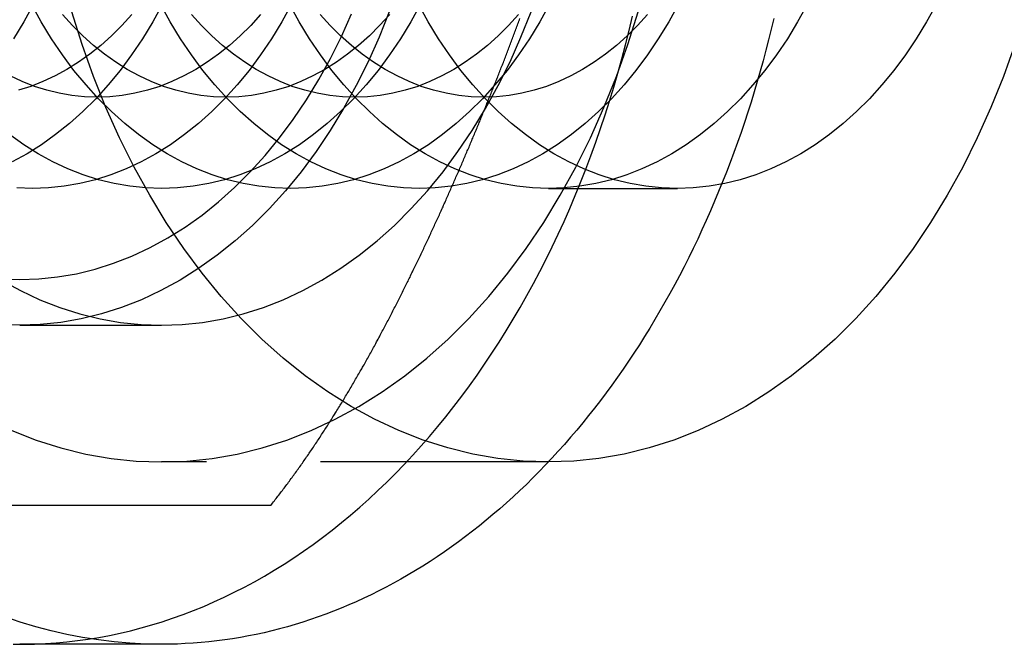
# Model space of a CAD drawing. Extents: x -138 to 1210, y -177 to 372.
# Drawn here: x 176 to 187, y -147 to -140 of the extents above; entities that cross this region are included whole.
import ezdxf

# ---------------------------------------------------------------- set-up
doc = ezdxf.new("R2010")
doc.units = 0
doc.header["$LTSCALE"] = 10
doc.linetypes.add('AUSGEZOGEN', pattern=[0])
doc.linetypes.add('VERDECKT', pattern=[0.375, 0.25, -0.125])
doc.layers.get('0').update_dxf_attribs({"linetype": 'AUSGEZOGEN'})

# ---------------------------------------------------------------- blocks, each defined once
blk = doc.blocks.new('A$C2FDB0A38')
at = {"color": 1, "linetype": 'VERDECKT'}
for p, q in [((185.25485, -100), (186.66906, -100)), ((179.45657, -101.5), (181.01221, -101.5)), ((185.25485, -103), (181.01221, -103))]:
    blk.add_line(p, q, dxfattribs=at)
at = {"color": 3, "linetype": 'AUSGEZOGEN'}
for p, q in [((182.20989, -103.47627), (175.98735, -103.47627)), ((181.01221, -105), (179.45657, -105))]:
    blk.add_line(p, q, dxfattribs=at)
at = {"color": 1, "linetype": 'VERDECKT'}
for points in [[(181.012, -105, 0), (180.839, -104.997, 0), (180.665, -104.988, 0), (180.492, -104.973, 0), (180.319, -104.952, 0), (180.147, -104.925, 0), (179.975, -104.892, 0), (179.803, -104.853, 0), (179.633, -104.808, 0), (179.463, -104.757, 0), (179.294, -104.7, 0)], [(179.37, -102.656, 0), (179.638, -102.76, 0), (179.909, -102.846, 0), (180.182, -102.913, 0), (180.458, -102.961, 0), (180.735, -102.99, 0), (181.012, -103, 0), (181.29, -102.99, 0), (181.567, -102.961, 0), (181.842, -102.913, 0), (182.116, -102.846, 0), (182.387, -102.76, 0), (182.654, -102.656, 0), (182.918, -102.532, 0), (183.177, -102.391, 0), (183.431, -102.232, 0), (183.679, -102.055, 0), (183.92, -101.862, 0), (184.155, -101.652, 0), (184.382, -101.426, 0), (184.601, -101.184, 0), (184.811, -100.928, 0), (185.012, -100.657, 0), (185.204, -100.372, 0), (185.385, -100.075, 0), (185.556, -99.7656, 0), (185.716, -99.4446, 0), (185.864, -99.1128, 0), (186.001, -98.7712, 0), (186.126, -98.4204, 0), (186.238, -98.0615, 0)], [(190.369, -98.4204, 0), (190.244, -98.7712, 0), (190.107, -99.1128, 0), (189.958, -99.4446, 0), (189.798, -99.7656, 0), (189.628, -100.075, 0), (189.446, -100.372, 0), (189.255, -100.657, 0), (189.054, -100.928, 0), (188.844, -101.184, 0), (188.625, -101.426, 0), (188.398, -101.652, 0), (188.163, -101.862, 0), (187.921, -102.055, 0), (187.673, -102.232, 0), (187.42, -102.391, 0), (187.161, -102.532, 0), (186.897, -102.656, 0), (186.629, -102.76, 0), (186.358, -102.846, 0), (186.085, -102.913, 0), (185.809, -102.961, 0), (185.532, -102.99, 0), (185.255, -103, 0), (184.977, -102.99, 0), (184.7, -102.961, 0), (184.425, -102.913, 0), (184.151, -102.846, 0), (183.88, -102.76, 0), (183.613, -102.656, 0), (183.349, -102.532, 0), (183.09, -102.391, 0), (182.836, -102.232, 0), (182.588, -102.055, 0), (182.347, -101.862, 0), (182.112, -101.652, 0), (181.885, -101.426, 0), (181.666, -101.184, 0), (181.456, -100.928, 0), (181.255, -100.657, 0), (181.063, -100.372, 0), (180.882, -100.075, 0), (180.711, -99.7656, 0), (180.551, -99.4446, 0), (180.403, -99.1128, 0), (180.266, -98.7712, 0), (180.141, -98.4204, 0), (180.029, -98.0615, 0)], [(183.51, -98.0641, 0), (183.399, -98.3417, 0), (183.278, -98.6112, 0), (183.148, -98.872, 0), (183.009, -99.1236, 0), (182.862, -99.3651, 0), (182.707, -99.5962, 0), (182.543, -99.8162, 0), (182.372, -100.025, 0), (182.195, -100.221, 0), (182.01, -100.405, 0), (181.819, -100.575, 0), (181.623, -100.732, 0), (181.422, -100.876, 0), (181.215, -101.005, 0), (181.005, -101.12, 0), (180.791, -101.22, 0), (180.573, -101.305, 0), (180.353, -101.375, 0), (180.131, -101.43, 0), (179.907, -101.469, 0), (179.682, -101.492, 0), (179.457, -101.5, 0), (179.231, -101.492, 0)], [(179.253, -101.005, 0), (179.464, -101.12, 0), (179.678, -101.22, 0), (179.895, -101.305, 0), (180.116, -101.375, 0), (180.338, -101.43, 0), (180.562, -101.469, 0), (180.787, -101.492, 0), (181.012, -101.5, 0), (181.238, -101.492, 0), (181.463, -101.469, 0), (181.687, -101.43, 0), (181.909, -101.375, 0), (182.129, -101.305, 0), (182.346, -101.22, 0), (182.561, -101.12, 0), (182.771, -101.005, 0), (182.977, -100.876, 0), (183.179, -100.732, 0), (183.375, -100.575, 0), (183.566, -100.405, 0), (183.75, -100.221, 0), (183.928, -100.025, 0), (184.099, -99.8162, 0), (184.262, -99.5962, 0), (184.418, -99.3651, 0), (184.565, -99.1236, 0), (184.704, -98.872, 0), (184.834, -98.6112, 0), (184.954, -98.3417, 0), (185.066, -98.0641, 0)], [(179.457, -101, 0), (179.665, -100.993, 0), (179.872, -100.971, 0), (180.079, -100.935, 0), (180.284, -100.885, 0), (180.487, -100.82, 0), (180.688, -100.742, 0), (180.886, -100.649, 0), (181.08, -100.543, 0), (181.271, -100.424, 0), (181.457, -100.292, 0), (181.638, -100.146, 0), (181.814, -99.9888, 0), (181.984, -99.8192, 0), (182.148, -99.6381, 0), (182.306, -99.4457, 0), (182.457, -99.2426, 0), (182.6, -99.0294, 0), (182.736, -98.8064, 0), (182.864, -98.5742, 0), (182.984, -98.3334, 0), (183.096, -98.0846, 0)], [(179.248, -100.993, 0), (179.457, -101, 0)], [(180.305, -95, 0), (180.301, -95.2453, 0), (180.288, -95.4901, 0), (180.267, -95.7337, 0), (180.237, -95.9755, 0), (180.199, -96.2149, 0), (180.153, -96.4514, 0), (180.098, -96.6844, 0), (180.036, -96.9134, 0), (179.966, -97.1378, 0), (179.888, -97.357, 0), (179.802, -97.5705, 0), (179.709, -97.7779, 0), (179.609, -97.9785, 0), (179.503, -98.172, 0), (179.389, -98.3578, 0)], [(181.024, -97.9785, 0), (180.917, -98.172, 0), (180.803, -98.3578, 0), (180.684, -98.5355, 0), (180.558, -98.7048, 0), (180.427, -98.8651, 0), (180.29, -99.016, 0), (180.148, -99.1573, 0), (180.001, -99.2886, 0), (179.85, -99.4096, 0), (179.695, -99.5199, 0), (179.537, -99.6194, 0), (179.375, -99.7077, 0)], [(182.438, -97.9785, 0), (182.331, -98.172, 0), (182.218, -98.3578, 0), (182.098, -98.5355, 0), (181.972, -98.7048, 0), (181.841, -98.8651, 0), (181.704, -99.016, 0), (181.562, -99.1573, 0), (181.416, -99.2886, 0), (181.265, -99.4096, 0), (181.11, -99.5199, 0), (180.951, -99.6194, 0), (180.789, -99.7077, 0), (180.624, -99.7847, 0), (180.457, -99.8502, 0), (180.288, -99.9039, 0), (180.117, -99.9459, 0), (179.945, -99.9759, 0), (179.771, -99.994, 0), (179.598, -100, 0), (179.425, -99.994, 0)], [(183.852, -97.9785, 0), (183.745, -98.172, 0), (183.632, -98.3578, 0), (183.512, -98.5355, 0), (183.387, -98.7048, 0), (183.255, -98.8651, 0), (183.118, -99.016, 0), (182.976, -99.1573, 0), (182.83, -99.2886, 0), (182.679, -99.4096, 0), (182.524, -99.5199, 0), (182.365, -99.6194, 0), (182.203, -99.7077, 0), (182.039, -99.7847, 0), (181.871, -99.8502, 0), (181.702, -99.9039, 0), (181.531, -99.9459, 0), (181.359, -99.9759, 0), (181.186, -99.994, 0), (181.012, -100, 0), (180.839, -99.994, 0), (180.666, -99.9759, 0), (180.493, -99.9459, 0), (180.322, -99.9039, 0), (180.153, -99.8502, 0), (179.986, -99.7847, 0), (179.821, -99.7077, 0), (179.659, -99.6194, 0), (179.501, -99.5199, 0), (179.346, -99.4096, 0)], [(185.266, -97.9785, 0), (185.159, -98.172, 0), (185.046, -98.3578, 0), (184.926, -98.5355, 0), (184.801, -98.7048, 0), (184.669, -98.8651, 0), (184.533, -99.016, 0), (184.391, -99.1573, 0), (184.244, -99.2886, 0), (184.093, -99.4096, 0), (183.938, -99.5199, 0), (183.779, -99.6194, 0), (183.618, -99.7077, 0), (183.453, -99.7847, 0), (183.285, -99.8502, 0), (183.116, -99.9039, 0), (182.945, -99.9459, 0), (182.773, -99.9759, 0), (182.6, -99.994, 0), (182.426, -100, 0), (182.253, -99.994, 0), (182.08, -99.9759, 0), (181.908, -99.9459, 0), (181.737, -99.9039, 0), (181.567, -99.8502, 0), (181.4, -99.7847, 0), (181.235, -99.7077, 0), (181.073, -99.6194, 0), (180.915, -99.5199, 0), (180.76, -99.4096, 0), (180.609, -99.2886, 0), (180.462, -99.1573, 0), (180.32, -99.016, 0), (180.184, -98.8651, 0), (180.052, -98.7048, 0), (179.926, -98.5355, 0), (179.807, -98.3578, 0), (179.693, -98.172, 0), (179.587, -97.9785, 0)], [(186.68, -97.9785, 0), (186.574, -98.172, 0), (186.46, -98.3578, 0), (186.341, -98.5355, 0), (186.215, -98.7048, 0), (186.084, -98.8651, 0), (185.947, -99.016, 0), (185.805, -99.1573, 0), (185.658, -99.2886, 0), (185.507, -99.4096, 0), (185.352, -99.5199, 0), (185.194, -99.6194, 0), (185.032, -99.7077, 0), (184.867, -99.7847, 0), (184.7, -99.8502, 0), (184.53, -99.9039, 0), (184.359, -99.9459, 0), (184.187, -99.9759, 0), (184.014, -99.994, 0), (183.841, -100, 0), (183.667, -99.994, 0), (183.494, -99.9759, 0), (183.322, -99.9459, 0), (183.151, -99.9039, 0), (182.982, -99.8502, 0), (182.814, -99.7847, 0), (182.65, -99.7077, 0), (182.488, -99.6194, 0), (182.329, -99.5199, 0), (182.174, -99.4096, 0), (182.023, -99.2886, 0), (181.876, -99.1573, 0), (181.735, -99.016, 0), (181.598, -98.8651, 0), (181.466, -98.7048, 0), (181.341, -98.5355, 0), (181.221, -98.3578, 0), (181.108, -98.172, 0), (181.001, -97.9785, 0)], [(188.095, -97.9785, 0), (187.988, -98.172, 0), (187.875, -98.3578, 0), (187.755, -98.5355, 0), (187.629, -98.7048, 0), (187.498, -98.8651, 0), (187.361, -99.016, 0), (187.219, -99.1573, 0), (187.072, -99.2886, 0), (186.921, -99.4096, 0), (186.766, -99.5199, 0), (186.608, -99.6194, 0), (186.446, -99.7077, 0), (186.281, -99.7847, 0), (186.114, -99.8502, 0), (185.945, -99.9039, 0), (185.774, -99.9459, 0), (185.601, -99.9759, 0), (185.428, -99.994, 0), (185.255, -100, 0), (185.081, -99.994, 0), (184.908, -99.9759, 0), (184.736, -99.9459, 0), (184.565, -99.9039, 0), (184.396, -99.8502, 0), (184.229, -99.7847, 0), (184.064, -99.7077, 0), (183.902, -99.6194, 0), (183.743, -99.5199, 0), (183.588, -99.4096, 0), (183.437, -99.2886, 0), (183.291, -99.1573, 0), (183.149, -99.016, 0), (183.012, -98.8651, 0), (182.881, -98.7048, 0), (182.755, -98.5355, 0), (182.635, -98.3578, 0), (182.522, -98.172, 0), (182.415, -97.9785, 0)], [(189.509, -97.9785, 0), (189.402, -98.172, 0), (189.289, -98.3578, 0), (189.169, -98.5355, 0), (189.043, -98.7048, 0), (188.912, -98.8651, 0), (188.775, -99.016, 0), (188.633, -99.1573, 0), (188.487, -99.2886, 0), (188.336, -99.4096, 0), (188.181, -99.5199, 0), (188.022, -99.6194, 0), (187.86, -99.7077, 0), (187.695, -99.7847, 0), (187.528, -99.8502, 0), (187.359, -99.9039, 0), (187.188, -99.9459, 0), (187.016, -99.9759, 0), (186.843, -99.994, 0), (186.669, -100, 0), (186.496, -99.994, 0), (186.323, -99.9759, 0), (186.15, -99.9459, 0), (185.979, -99.9039, 0), (185.81, -99.8502, 0), (185.643, -99.7847, 0), (185.478, -99.7077, 0), (185.316, -99.6194, 0), (185.157, -99.5199, 0), (185.002, -99.4096, 0), (184.851, -99.2886, 0), (184.705, -99.1573, 0), (184.563, -99.016, 0), (184.426, -98.8651, 0), (184.295, -98.7048, 0), (184.169, -98.5355, 0), (184.049, -98.3578, 0), (183.936, -98.172, 0), (183.829, -97.9785, 0)], [(180.685, -98.092, 0), (180.576, -98.2128, 0), (180.462, -98.3259, 0), (180.345, -98.4309, 0), (180.224, -98.5277, 0), (180.1, -98.616, 0), (179.973, -98.6955, 0), (179.844, -98.7662, 0), (179.712, -98.8278, 0), (179.578, -98.8801, 0), (179.443, -98.9231, 0)], [(182.099, -98.092, 0), (181.99, -98.2128, 0), (181.876, -98.3259, 0), (181.759, -98.4309, 0), (181.638, -98.5277, 0), (181.514, -98.616, 0), (181.387, -98.6955, 0), (181.258, -98.7662, 0), (181.126, -98.8278, 0), (180.992, -98.8801, 0), (180.857, -98.9231, 0), (180.72, -98.9567, 0), (180.582, -98.9807, 0), (180.444, -98.9952, 0), (180.305, -99, 0), (180.166, -98.9952, 0), (180.028, -98.9807, 0), (179.89, -98.9567, 0), (179.753, -98.9231, 0), (179.618, -98.8801, 0), (179.484, -98.8278, 0), (179.352, -98.7662, 0)], [(183.514, -98.092, 0), (183.404, -98.2128, 0), (183.291, -98.3259, 0), (183.173, -98.4309, 0), (183.053, -98.5277, 0), (182.929, -98.616, 0), (182.802, -98.6955, 0), (182.672, -98.7662, 0), (182.54, -98.8278, 0), (182.407, -98.8801, 0), (182.271, -98.9231, 0), (182.134, -98.9567, 0), (181.997, -98.9807, 0), (181.858, -98.9952, 0), (181.719, -99, 0), (181.581, -98.9952, 0), (181.442, -98.9807, 0), (181.304, -98.9567, 0), (181.168, -98.9231, 0), (181.032, -98.8801, 0), (180.898, -98.8278, 0), (180.766, -98.7662, 0), (180.637, -98.6955, 0), (180.51, -98.616, 0), (180.386, -98.5277, 0), (180.265, -98.4309, 0), (180.148, -98.3259, 0), (180.034, -98.2128, 0), (179.925, -98.092, 0)], [(184.928, -98.092, 0), (184.818, -98.2128, 0), (184.705, -98.3259, 0), (184.588, -98.4309, 0), (184.467, -98.5277, 0), (184.343, -98.616, 0), (184.216, -98.6955, 0), (184.086, -98.7662, 0), (183.955, -98.8278, 0), (183.821, -98.8801, 0), (183.685, -98.9231, 0), (183.549, -98.9567, 0), (183.411, -98.9807, 0), (183.272, -98.9952, 0), (183.134, -99, 0), (182.995, -98.9952, 0), (182.856, -98.9807, 0), (182.719, -98.9567, 0), (182.582, -98.9231, 0), (182.446, -98.8801, 0), (182.312, -98.8278, 0), (182.181, -98.7662, 0), (182.051, -98.6955, 0), (181.924, -98.616, 0), (181.8, -98.5277, 0), (181.679, -98.4309, 0), (181.562, -98.3259, 0), (181.449, -98.2128, 0), (181.339, -98.092, 0)], [(186.342, -98.092, 0), (186.233, -98.2128, 0), (186.119, -98.3259, 0), (186.002, -98.4309, 0), (185.881, -98.5277, 0), (185.757, -98.616, 0), (185.63, -98.6955, 0), (185.501, -98.7662, 0), (185.369, -98.8278, 0), (185.235, -98.8801, 0), (185.1, -98.9231, 0), (184.963, -98.9567, 0), (184.825, -98.9807, 0), (184.687, -98.9952, 0), (184.548, -99, 0), (184.409, -98.9952, 0), (184.271, -98.9807, 0), (184.133, -98.9567, 0), (183.996, -98.9231, 0), (183.86, -98.8801, 0), (183.727, -98.8278, 0), (183.595, -98.7662, 0), (183.465, -98.6955, 0), (183.338, -98.616, 0), (183.214, -98.5277, 0), (183.094, -98.4309, 0), (182.976, -98.3259, 0), (182.863, -98.2128, 0), (182.753, -98.092, 0)]]:
    blk.add_polyline3d(points, dxfattribs=at)
at = {"color": 3}
blk.add_polyline3d([(182.21, -103.476, 0), (182.22, -103.464, 0), (182.23, -103.451, 0), (182.24, -103.438, 0), (182.25, -103.426, 0), (182.26, -103.413, 0), (182.269, -103.401, 0), (182.279, -103.388, 0), (182.289, -103.376, 0), (182.299, -103.363, 0), (182.308, -103.35, 0), (182.318, -103.338, 0), (182.328, -103.325, 0), (182.338, -103.312, 0), (182.347, -103.299, 0), (182.357, -103.286, 0), (182.367, -103.274, 0), (182.376, -103.261, 0), (182.386, -103.248, 0), (182.396, -103.235, 0), (182.405, -103.222, 0), (182.415, -103.209, 0), (182.424, -103.196, 0), (182.434, -103.183, 0), (182.443, -103.17, 0), (182.453, -103.157, 0), (182.463, -103.144, 0), (182.472, -103.131, 0), (182.482, -103.118, 0), (182.491, -103.105, 0), (182.5, -103.091, 0), (182.51, -103.078, 0), (182.519, -103.065, 0), (182.529, -103.052, 0), (182.538, -103.039, 0), (182.547, -103.025, 0), (182.557, -103.012, 0), (182.566, -102.999, 0), (182.575, -102.985, 0), (182.585, -102.972, 0), (182.594, -102.959, 0), (182.603, -102.945, 0), (182.613, -102.932, 0), (182.622, -102.918, 0), (182.631, -102.905, 0), (182.64, -102.891, 0), (182.65, -102.878, 0), (182.659, -102.864, 0), (182.668, -102.851, 0), (182.677, -102.837, 0), (182.686, -102.823, 0), (182.695, -102.81, 0), (182.704, -102.796, 0), (182.714, -102.783, 0), (182.723, -102.769, 0), (182.732, -102.755, 0), (182.741, -102.741, 0), (182.75, -102.728, 0), (182.759, -102.714, 0), (182.768, -102.7, 0), (182.777, -102.686, 0), (182.786, -102.673, 0), (182.795, -102.659, 0), (182.804, -102.645, 0), (182.813, -102.631, 0), (182.822, -102.617, 0), (182.831, -102.603, 0), (182.839, -102.589, 0), (182.848, -102.576, 0), (182.857, -102.562, 0), (182.866, -102.548, 0), (182.875, -102.534, 0), (182.884, -102.52, 0), (182.892, -102.506, 0), (182.901, -102.492, 0), (182.91, -102.478, 0), (182.919, -102.463, 0), (182.928, -102.449, 0), (182.936, -102.435, 0), (182.945, -102.421, 0), (182.954, -102.407, 0), (182.962, -102.393, 0), (182.971, -102.379, 0), (182.98, -102.365, 0), (182.988, -102.35, 0), (182.997, -102.336, 0), (183.006, -102.322, 0), (183.014, -102.308, 0), (183.023, -102.294, 0), (183.031, -102.279, 0), (183.04, -102.265, 0), (183.048, -102.251, 0), (183.057, -102.236, 0), (183.065, -102.222, 0), (183.074, -102.208, 0), (183.082, -102.193, 0), (183.091, -102.179, 0), (183.099, -102.165, 0), (183.108, -102.15, 0), (183.116, -102.136, 0), (183.125, -102.122, 0), (183.133, -102.107, 0), (183.141, -102.093, 0), (183.15, -102.078, 0), (183.158, -102.064, 0), (183.166, -102.049, 0), (183.175, -102.035, 0), (183.183, -102.02, 0), (183.191, -102.006, 0), (183.2, -101.991, 0), (183.208, -101.977, 0), (183.216, -101.962, 0), (183.224, -101.948, 0), (183.233, -101.933, 0), (183.241, -101.919, 0), (183.249, -101.904, 0), (183.257, -101.89, 0), (183.265, -101.875, 0), (183.273, -101.86, 0), (183.282, -101.846, 0), (183.29, -101.831, 0), (183.298, -101.816, 0), (183.306, -101.802, 0), (183.314, -101.787, 0), (183.322, -101.773, 0), (183.33, -101.758, 0), (183.338, -101.743, 0), (183.346, -101.729, 0), (183.354, -101.714, 0), (183.362, -101.699, 0), (183.37, -101.684, 0), (183.378, -101.67, 0), (183.386, -101.655, 0), (183.394, -101.64, 0), (183.402, -101.626, 0), (183.41, -101.611, 0), (183.418, -101.596, 0), (183.426, -101.581, 0), (183.433, -101.566, 0), (183.441, -101.552, 0), (183.449, -101.537, 0), (183.457, -101.522, 0), (183.465, -101.507, 0), (183.473, -101.493, 0), (183.48, -101.478, 0), (183.488, -101.463, 0), (183.496, -101.448, 0), (183.504, -101.433, 0), (183.511, -101.419, 0), (183.519, -101.404, 0), (183.527, -101.389, 0), (183.534, -101.374, 0), (183.542, -101.359, 0), (183.55, -101.344, 0), (183.557, -101.329, 0), (183.565, -101.315, 0), (183.573, -101.3, 0), (183.58, -101.285, 0), (183.588, -101.27, 0), (183.595, -101.255, 0), (183.603, -101.24, 0), (183.61, -101.225, 0), (183.618, -101.211, 0), (183.625, -101.196, 0), (183.633, -101.181, 0), (183.64, -101.166, 0), (183.648, -101.151, 0), (183.655, -101.136, 0), (183.663, -101.121, 0), (183.67, -101.106, 0), (183.678, -101.091, 0), (183.685, -101.076, 0), (183.692, -101.062, 0), (183.7, -101.047, 0), (183.707, -101.032, 0), (183.715, -101.017, 0), (183.722, -101.002, 0), (183.729, -100.987, 0), (183.737, -100.972, 0), (183.744, -100.957, 0), (183.751, -100.942, 0), (183.758, -100.927, 0), (183.766, -100.913, 0), (183.773, -100.898, 0), (183.78, -100.883, 0), (183.787, -100.868, 0), (183.795, -100.853, 0), (183.802, -100.838, 0), (183.809, -100.823, 0), (183.816, -100.808, 0), (183.823, -100.793, 0), (183.83, -100.778, 0), (183.837, -100.763, 0), (183.845, -100.749, 0), (183.852, -100.734, 0), (183.859, -100.719, 0), (183.866, -100.704, 0), (183.873, -100.689, 0), (183.88, -100.674, 0), (183.887, -100.659, 0), (183.894, -100.644, 0), (183.901, -100.629, 0), (183.908, -100.615, 0), (183.915, -100.6, 0), (183.922, -100.585, 0), (183.929, -100.57, 0), (183.936, -100.555, 0), (183.943, -100.54, 0), (183.95, -100.525, 0), (183.957, -100.51, 0), (183.964, -100.496, 0), (183.97, -100.481, 0), (183.977, -100.466, 0), (183.984, -100.451, 0), (183.991, -100.436, 0), (183.998, -100.421, 0), (184.005, -100.407, 0), (184.011, -100.392, 0), (184.018, -100.377, 0), (184.025, -100.362, 0), (184.032, -100.347, 0), (184.038, -100.333, 0), (184.045, -100.318, 0), (184.052, -100.303, 0), (184.059, -100.288, 0), (184.065, -100.273, 0), (184.072, -100.259, 0), (184.079, -100.244, 0), (184.085, -100.229, 0), (184.092, -100.214, 0), (184.099, -100.2, 0), (184.105, -100.185, 0), (184.112, -100.17, 0), (184.118, -100.156, 0), (184.125, -100.141, 0), (184.132, -100.126, 0), (184.138, -100.111, 0), (184.145, -100.097, 0), (184.151, -100.082, 0), (184.158, -100.067, 0), (184.164, -100.053, 0), (184.171, -100.038, 0), (184.177, -100.023, 0), (184.184, -100.009, 0), (184.19, -99.9942, 0), (184.197, -99.9796, 0), (184.203, -99.965, 0), (184.209, -99.9504, 0), (184.216, -99.9358, 0), (184.222, -99.9213, 0), (184.229, -99.9067, 0), (184.235, -99.8921, 0), (184.241, -99.8776, 0), (184.248, -99.8631, 0), (184.254, -99.8485, 0), (184.26, -99.834, 0), (184.267, -99.8195, 0), (184.273, -99.805, 0), (184.279, -99.7906, 0), (184.285, -99.7761, 0), (184.292, -99.7616, 0), (184.298, -99.7472, 0), (184.304, -99.7328, 0), (184.31, -99.7183, 0), (184.316, -99.7039, 0), (184.323, -99.6895, 0), (184.329, -99.6752, 0), (184.335, -99.6608, 0), (184.341, -99.6464, 0), (184.347, -99.6321, 0), (184.353, -99.6178, 0), (184.359, -99.6034, 0), (184.365, -99.5891, 0), (184.372, -99.5748, 0), (184.378, -99.5606, 0), (184.384, -99.5463, 0), (184.39, -99.532, 0), (184.396, -99.5178, 0), (184.402, -99.5036, 0), (184.408, -99.4894, 0), (184.414, -99.4752, 0), (184.42, -99.461, 0), (184.426, -99.4468, 0), (184.431, -99.4327, 0), (184.437, -99.4186, 0), (184.443, -99.4044, 0), (184.449, -99.3903, 0), (184.455, -99.3762, 0), (184.461, -99.3622, 0), (184.467, -99.3481, 0), (184.473, -99.3341, 0), (184.478, -99.32, 0), (184.484, -99.306, 0), (184.49, -99.292, 0), (184.496, -99.2781, 0), (184.502, -99.2641, 0), (184.507, -99.2502, 0), (184.513, -99.2362, 0), (184.519, -99.2223, 0), (184.524, -99.2084, 0), (184.53, -99.1946, 0), (184.536, -99.1807, 0), (184.541, -99.1669, 0), (184.547, -99.153, 0), (184.553, -99.1392, 0), (184.558, -99.1254, 0), (184.564, -99.1116, 0), (184.57, -99.0977, 0), (184.575, -99.0838, 0), (184.581, -99.07, 0), (184.587, -99.056, 0), (184.592, -99.0421, 0), (184.598, -99.0282, 0), (184.603, -99.0142, 0), (184.609, -99.0002, 0), (184.615, -98.9862, 0), (184.62, -98.9722, 0), (184.626, -98.9582, 0), (184.632, -98.9442, 0), (184.637, -98.9301, 0), (184.643, -98.916, 0), (184.649, -98.9019, 0), (184.654, -98.8878, 0), (184.66, -98.8737, 0), (184.665, -98.8596, 0), (184.671, -98.8454, 0), (184.677, -98.8313, 0), (184.682, -98.8171, 0), (184.688, -98.8029, 0), (184.694, -98.7887, 0), (184.699, -98.7745, 0), (184.705, -98.7602, 0), (184.71, -98.746, 0), (184.716, -98.7317, 0), (184.722, -98.7174, 0), (184.727, -98.7031, 0), (184.733, -98.6888, 0), (184.738, -98.6745, 0), (184.744, -98.6602, 0), (184.75, -98.6458, 0), (184.755, -98.6315, 0), (184.761, -98.6171, 0), (184.766, -98.6027, 0), (184.772, -98.5883, 0), (184.777, -98.5739, 0), (184.783, -98.5595, 0), (184.789, -98.5451, 0), (184.794, -98.5306, 0), (184.8, -98.5162, 0), (184.805, -98.5017, 0), (184.811, -98.4872, 0), (184.816, -98.4727, 0), (184.822, -98.4582, 0), (184.827, -98.4437, 0), (184.833, -98.4292, 0), (184.839, -98.4147, 0), (184.844, -98.4001, 0), (184.85, -98.3856, 0), (184.855, -98.371, 0), (184.861, -98.3564, 0), (184.866, -98.3419, 0), (184.872, -98.3273, 0), (184.877, -98.3127, 0), (184.883, -98.2981, 0), (184.888, -98.2834, 0), (184.894, -98.2688, 0), (184.899, -98.2542, 0), (184.905, -98.2395, 0), (184.91, -98.2249, 0), (184.915, -98.2102, 0), (184.921, -98.1955, 0), (184.926, -98.1808, 0), (184.932, -98.1661, 0), (184.937, -98.1514, 0), (184.943, -98.1367, 0)], dxfattribs=at)
at = {"color": 3, "linetype": 'AUSGEZOGEN'}
for points in [[(179.385, -104.999, 0), (179.503, -105, 0), (179.62, -104.997, 0), (179.738, -104.992, 0), (179.855, -104.984, 0), (179.973, -104.973, 0), (180.09, -104.96, 0), (180.207, -104.943, 0), (180.324, -104.924, 0), (180.441, -104.903, 0), (180.557, -104.878, 0), (180.673, -104.851, 0), (180.789, -104.821, 0), (180.904, -104.788, 0), (181.019, -104.753, 0), (181.134, -104.715, 0), (181.248, -104.674, 0), (181.362, -104.63, 0), (181.475, -104.584, 0), (181.587, -104.535, 0), (181.699, -104.484, 0), (181.81, -104.43, 0), (181.921, -104.373, 0), (182.031, -104.314, 0), (182.14, -104.252, 0), (182.249, -104.187, 0), (182.356, -104.12, 0), (182.463, -104.051, 0), (182.569, -103.979, 0), (182.674, -103.904, 0), (182.779, -103.828, 0), (182.882, -103.748, 0), (182.985, -103.666, 0), (183.086, -103.582, 0), (183.187, -103.495, 0), (183.286, -103.407, 0), (183.384, -103.315, 0), (183.482, -103.222, 0), (183.578, -103.126, 0), (183.673, -103.028, 0), (183.767, -102.927, 0), (183.86, -102.825, 0), (183.951, -102.72, 0), (184.041, -102.613, 0), (184.13, -102.504, 0), (184.218, -102.393, 0), (184.304, -102.28, 0), (184.389, -102.165, 0), (184.473, -102.048, 0), (184.555, -101.929, 0), (184.636, -101.808, 0), (184.715, -101.685, 0), (184.793, -101.561, 0), (184.87, -101.434, 0), (184.945, -101.306, 0), (185.018, -101.176, 0), (185.09, -101.044, 0), (185.16, -100.911, 0), (185.229, -100.776, 0), (185.296, -100.639, 0), (185.362, -100.501, 0), (185.426, -100.361, 0), (185.488, -100.22, 0), (185.548, -100.077, 0), (185.607, -99.933, 0), (185.665, -99.7876, 0), (185.72, -99.6408, 0), (185.774, -99.4928, 0), (185.826, -99.3435, 0), (185.876, -99.193, 0), (185.924, -99.0414, 0), (185.971, -98.8886, 0), (186.016, -98.7347, 0), (186.059, -98.5799, 0), (186.1, -98.424, 0), (186.14, -98.2672, 0), (186.177, -98.1094, 0)], [(187.726, -98.1368, 0), (187.699, -98.2531, 0), (187.67, -98.3689, 0), (187.64, -98.4842, 0), (187.609, -98.599, 0), (187.578, -98.7132, 0), (187.545, -98.8268, 0), (187.511, -98.9399, 0), (187.477, -99.0524, 0), (187.441, -99.1643, 0), (187.404, -99.2756, 0), (187.367, -99.3862, 0), (187.328, -99.4961, 0), (187.289, -99.6054, 0), (187.248, -99.714, 0), (187.207, -99.8218, 0), (187.165, -99.929, 0), (187.121, -100.035, 0), (187.077, -100.141, 0), (187.032, -100.246, 0), (186.986, -100.35, 0), (186.939, -100.453, 0), (186.892, -100.556, 0), (186.843, -100.657, 0), (186.793, -100.758, 0), (186.743, -100.858, 0), (186.692, -100.957, 0), (186.64, -101.055, 0), (186.587, -101.152, 0), (186.533, -101.249, 0), (186.478, -101.344, 0), (186.423, -101.438, 0), (186.366, -101.532, 0), (186.309, -101.624, 0), (186.252, -101.716, 0), (186.193, -101.806, 0), (186.133, -101.895, 0), (186.073, -101.984, 0), (186.012, -102.071, 0), (185.95, -102.157, 0), (185.888, -102.242, 0), (185.825, -102.327, 0), (185.761, -102.41, 0), (185.696, -102.491, 0), (185.631, -102.572, 0), (185.565, -102.652, 0), (185.498, -102.73, 0), (185.431, -102.807, 0), (185.363, -102.883, 0), (185.294, -102.958, 0), (185.224, -103.032, 0), (185.154, -103.105, 0), (185.084, -103.176, 0), (185.013, -103.246, 0), (184.941, -103.315, 0), (184.868, -103.382, 0), (184.795, -103.449, 0), (184.722, -103.514, 0), (184.647, -103.577, 0), (184.573, -103.64, 0), (184.498, -103.701, 0), (184.422, -103.761, 0), (184.345, -103.819, 0), (184.269, -103.876, 0), (184.191, -103.932, 0), (184.114, -103.987, 0), (184.035, -104.04, 0), (183.957, -104.092, 0), (183.878, -104.142, 0), (183.798, -104.191, 0), (183.718, -104.239, 0), (183.638, -104.285, 0), (183.557, -104.33, 0), (183.476, -104.373, 0), (183.394, -104.415, 0), (183.312, -104.456, 0), (183.23, -104.495, 0), (183.148, -104.533, 0), (183.065, -104.569, 0), (182.982, -104.604, 0), (182.898, -104.638, 0), (182.814, -104.67, 0), (182.73, -104.7, 0), (182.646, -104.729, 0), (182.561, -104.757, 0), (182.477, -104.783, 0), (182.392, -104.808, 0), (182.306, -104.831, 0), (182.221, -104.853, 0), (182.136, -104.873, 0), (182.05, -104.892, 0), (181.964, -104.909, 0), (181.878, -104.925, 0), (181.792, -104.939, 0), (181.705, -104.952, 0), (181.619, -104.963, 0), (181.532, -104.973, 0), (181.446, -104.981, 0), (181.359, -104.988, 0), (181.272, -104.993, 0), (181.186, -104.997, 0), (181.099, -104.999, 0), (181.012, -105, 0)]]:
    blk.add_polyline3d(points, dxfattribs=at)

msp = doc.modelspace()

# ---------------------------------------------------------------- block references
msp.add_blockref('A$C2FDB0A38', (-2.977, -41.852, -150.841))

doc.saveas('drawing.dxf')
